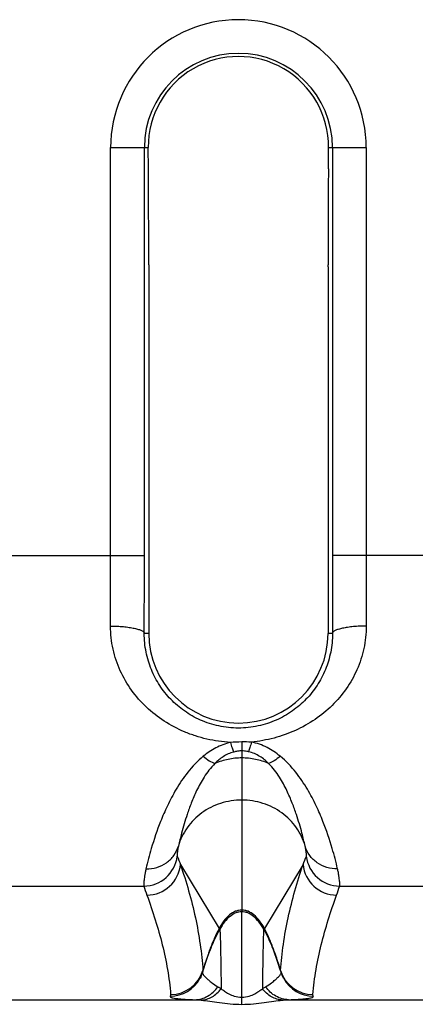
# Model space of a CAD drawing. Units: millimetres. Extents: x 0 to 420, y 0 to 297.
# Drawn here: x 226 to 232, y 59 to 73 of the extents above; entities that cross this region are included whole.
import ezdxf

# ---------------------------------------------------------------- set-up
doc = ezdxf.new("R2010")
doc.units = ezdxf.units.MM
doc.header["$LTSCALE"] = 23.1
doc.layers.get('0').update_dxf_attribs({"linetype": 'CONTINUOUS'})
doc.layers.add('06___PRT_ALL_SURFS', color=7, linetype='CONTINUOUS')
doc.layers.add('RUNDUNGEN', color=7, linetype='CONTINUOUS')

msp = doc.modelspace()

# ---------------------------------------------------------------- linework, layer by layer
at = {"color": 9, "linetype": 'CONTINUOUS'}
for p, q in [((227.507, 71.58), (228.065, 71.58)), ((227.507, 65.534), (227.507, 71.58)), ((228.007, 65.534), (228.007, 71.58)), ((230.741, 71.58), (231.298, 71.58)), ((230.798, 71.58), (230.798, 65.534)), ((231.298, 71.58), (231.298, 65.534)), ((224.648, 65.534), (228.007, 65.534)), ((233.107, 65.534), (230.798, 65.534)), ((228.072, 64.38), (228.006, 64.38)), ((230.799, 64.38), (230.733, 64.38))]:
    msp.add_line(p, q, dxfattribs=at)
at = {"color": 7, "linetype": 'CONTINUOUS'}
for p, q in [((228.067, 71.266), (228.065, 71.58)), ((230.738, 71.266), (230.741, 71.58)), ((228.072, 69.812), (228.072, 64.38)), ((230.733, 69.812), (230.733, 64.38))]:
    msp.add_line(p, q, dxfattribs=at)
at = {"color": 9, "linetype": 'CONTINUOUS'}
for centre, radius, start, end in [((229.403, 71.58), 1.896, 0, 180), ((229.403, 71.58), 1.396, 0, 180), ((-268.453, 65.526), 495.96, 359.87996, 0.00092), ((733.084, 65.532), 501.786, 179.99978, 180.11934)]:
    msp.add_arc(centre, radius, start, end, dxfattribs=at)
at = {"color": 7, "linetype": 'CONTINUOUS'}
for centre, radius, start, end in [((55.029, 69.933), 173.043, 359.9704, 0.4414), ((403.776, 69.933), 173.043, 179.5586, 180.0296), ((229.403, 64.38), 1.33, 180, 360)]:
    msp.add_arc(centre, radius, start, end, dxfattribs=at)
for centre, major_axis, ratio, start_param, end_param in [((229.403, 71.592), (0, 1.338), 0.999962, -1.579523, 1.579523), ((228.138, 69.812), (0, 7.5), 0.008727, 1.566659, 1.570796), ((230.667, 69.812), (0, 7.5), 0.008727, -1.570796, -1.566659)]:
    msp.add_ellipse(centre, major_axis=major_axis, ratio=ratio, start_param=start_param, end_param=end_param, dxfattribs=at)
at = {"color": 9, "linetype": 'CONTINUOUS'}
for points, knots in [([(228.006, 64.38), (228.006, 64.475), (228.007, 64.86), (228.007, 65.245), (228.007, 65.534)], [0, 0, 0, 0, 0.247454, 1, 1, 1, 1]), ([(230.798, 65.534), (230.798, 65.437), (230.798, 65.053), (230.799, 64.668), (230.799, 64.38)], [0, 0, 0, 0, 0.251821, 1, 1, 1, 1]), ([(227.506, 64.487), (227.538, 64.487), (227.602, 64.486), (227.694, 64.48), (227.779, 64.47), (227.854, 64.457), (227.908, 64.444), (227.944, 64.431), (227.966, 64.422), (227.983, 64.412), (227.995, 64.402), (228.003, 64.392), (228.006, 64.384), (228.006, 64.38)], [0, 0, 0, 0, 0.184115, 0.361573, 0.525997, 0.671601, 0.793529, 0.844489, 0.888402, 0.925237, 0.955305, 0.97954, 1, 1, 1, 1]), ([(230.799, 64.38), (230.8, 64.287), (230.786, 64.148), (230.741, 63.97), (230.681, 63.801), (230.578, 63.604), (230.411, 63.396), (230.207, 63.221), (229.966, 63.085), (229.694, 62.997), (229.403, 62.966), (229.111, 62.997), (228.839, 63.085), (228.599, 63.221), (228.394, 63.396), (228.228, 63.604), (228.124, 63.801), (228.064, 63.97), (228.019, 64.148), (228.006, 64.287), (228.006, 64.38)], [0, 0, 0, 0, 0.063499, 0.094589, 0.125265, 0.18564, 0.245554, 0.306097, 0.368401, 0.433197, 0.5, 0.566803, 0.631599, 0.693903, 0.754446, 0.81436, 0.874735, 0.905411, 0.936501, 1, 1, 1, 1]), ([(231.299, 64.487), (231.267, 64.487), (231.204, 64.486), (231.111, 64.48), (231.026, 64.47), (230.951, 64.457), (230.897, 64.444), (230.861, 64.431), (230.84, 64.422), (230.823, 64.412), (230.81, 64.402), (230.802, 64.392), (230.8, 64.384), (230.799, 64.38)], [0, 0, 0, 0, 0.184115, 0.361573, 0.525997, 0.671601, 0.793529, 0.844489, 0.888402, 0.925237, 0.955305, 0.97954, 1, 1, 1, 1])]:
    msp.add_open_spline(points, degree=3, knots=knots, dxfattribs=at)
at = {"layer": '06___PRT_ALL_SURFS', "color": 9, "linetype": 'CONTINUOUS'}
msp.add_line((229.453, 62.533), (229.453, 60.253), dxfattribs=at)
at = {"layer": '06___PRT_ALL_SURFS', "color": 7, "linetype": 'CONTINUOUS'}
for points in [[(228.984, 59.69), (228.961, 59.631), (228.936, 59.56), (228.91, 59.485), (228.886, 59.408), (228.869, 59.356)], [(230.036, 59.356), (230.02, 59.406), (229.995, 59.484), (229.97, 59.559), (229.944, 59.63), (229.922, 59.69)]]:
    msp.add_lwpolyline(points, dxfattribs=at)
at = {"layer": '06___PRT_ALL_SURFS', "color": 9, "linetype": 'CONTINUOUS'}
for points, knots in [([(229.453, 60.279), (229.437, 60.279), (229.405, 60.275), (229.342, 60.256), (229.264, 60.206), (229.182, 60.117), (229.137, 60.044), (229.116, 60.003)], [0, 0, 0, 0, 0.102455, 0.207931, 0.436672, 0.69948, 1, 1, 1, 1]), ([(229.79, 60.003), (229.768, 60.044), (229.723, 60.117), (229.641, 60.206), (229.564, 60.256), (229.5, 60.275), (229.468, 60.279), (229.453, 60.279)], [0, 0, 0, 0, 0.30052, 0.563328, 0.792069, 0.897545, 1, 1, 1, 1]), ([(229.453, 60.253), (229.438, 60.253), (229.408, 60.25), (229.347, 60.232), (229.272, 60.185), (229.192, 60.101), (229.147, 60.032), (229.125, 59.994)], [0, 0, 0, 0, 0.102215, 0.207453, 0.435807, 0.698582, 1, 1, 1, 1]), ([(229.78, 59.994), (229.758, 60.032), (229.713, 60.101), (229.633, 60.185), (229.559, 60.232), (229.498, 60.25), (229.468, 60.253), (229.453, 60.253)], [0, 0, 0, 0, 0.301418, 0.564193, 0.792547, 0.897785, 1, 1, 1, 1]), ([(229.116, 60.003), (229.117, 60.001), (229.119, 59.997), (229.123, 59.995), (229.125, 59.994)], [0, 0, 0, 0, 0.587964, 1, 1, 1, 1]), ([(229.79, 60.003), (229.788, 60.001), (229.786, 59.997), (229.782, 59.995), (229.78, 59.994)], [0, 0, 0, 0, 0.587964, 1, 1, 1, 1])]:
    msp.add_open_spline(points, degree=3, knots=knots, dxfattribs=at)
at = {"layer": 'RUNDUNGEN', "color": 9, "linetype": 'CONTINUOUS'}
for p, q in [((229.453, 62.77), (229.453, 62.638)), ((229.453, 62.638), (229.453, 62.533)), ((228.543, 60.955), (229.116, 60.003)), ((230.362, 60.955), (229.79, 60.003)), ((226.007, 60.635), (227.998, 60.635)), ((230.907, 60.635), (232.899, 60.635)), ((229.453, 58.881), (229.453, 60.253)), ((225.486, 58.95), (228.757, 58.95)), ((230.148, 58.95), (233.42, 58.95))]:
    msp.add_line(p, q, dxfattribs=at)
at = {"layer": 'RUNDUNGEN', "color": 7, "linetype": 'CONTINUOUS'}
for p, q in [((228.984, 59.69), (228.984, 59.69)), ((229.922, 59.69), (229.922, 59.69))]:
    msp.add_line(p, q, dxfattribs=at)
for points in [[(228.869, 59.356), (228.867, 59.348), (228.86, 59.327), (228.852, 59.306), (228.843, 59.286), (228.833, 59.267), (228.831, 59.263)], [(230.075, 59.263), (230.072, 59.268), (230.062, 59.287), (230.053, 59.307), (230.045, 59.327), (230.038, 59.349), (230.036, 59.356)]]:
    msp.add_lwpolyline(points, dxfattribs=at)
at = {"layer": 'RUNDUNGEN', "color": 9, "linetype": 'CONTINUOUS'}
for centre, radius, start, end in [((229.493, 59.831), 2.939, 90.7821, 94.0928), ((229.489, 59.889), 2.881, 87.8952, 90.7241), ((227.998, 61.135), 0.5, 270.0041, 353.2303), ((260.456, 73.875), 34.429, 201.824, 202.0413), ((198.449, 73.876), 34.43, 337.9587, 338.176), ((230.907, 61.135), 0.5, 186.7697, 269.9959), ((228.045, 61.001), 0.5, 270.0041, 354.7316), ((230.86, 61.001), 0.5, 185.2684, 269.9959), ((255.69, 70.344), 29.345, 199.3205, 199.5983), ((203.215, 70.344), 29.345, 340.4017, 340.6795), ((232.499, 58.379), 3.758, 159.5523, 159.8577), ((226.399, 58.376), 3.765, 20.1077, 20.4474), ((228.392, 59.502), 0.5, 269.9866, 331.4647), ((228.397, 59.527), 0.5, 270.0003, 343.4797), ((228.835, 59.381), 0.0416, 355.6677, 4.6479), ((230.508, 59.527), 0.5, 196.5203, 269.9998), ((230.07, 59.381), 0.0416, 175.3518, 184.3102), ((230.514, 59.502), 0.5, 208.536, 270.0134)]:
    msp.add_arc(centre, radius, start, end, dxfattribs=at)
for points, knots in [([(229.283, 62.763), (229.166, 62.77), (228.991, 62.795), (228.766, 62.857), (228.55, 62.937), (228.298, 63.07), (228.031, 63.278), (227.809, 63.531), (227.639, 63.822), (227.53, 64.145), (227.506, 64.373), (227.506, 64.487)], [0, 0, 0, 0, 0.129379, 0.193464, 0.25697, 0.382089, 0.505299, 0.627598, 0.750178, 0.874102, 1, 1, 1, 1]), ([(231.299, 64.487), (231.3, 64.376), (231.276, 64.154), (231.173, 63.838), (231.011, 63.552), (230.799, 63.303), (230.544, 63.095), (230.302, 62.96), (230.095, 62.876), (229.878, 62.809), (229.709, 62.779), (229.595, 62.768)], [0, 0, 0, 0, 0.12606, 0.250184, 0.372949, 0.495349, 0.61852, 0.743451, 0.806823, 0.870774, 1, 1, 1, 1]), ([(229.283, 62.763), (229.208, 62.746), (229.065, 62.691), (228.939, 62.605), (228.882, 62.558)], [0, 0, 0, 0, 0.511801, 1, 1, 1, 1]), ([(229.283, 62.763), (229.291, 62.736), (229.306, 62.689), (229.324, 62.642), (229.333, 62.621)], [0, 0, 0, 0, 0.554024, 1, 1, 1, 1]), ([(229.595, 62.768), (229.589, 62.742), (229.576, 62.694), (229.561, 62.647), (229.553, 62.626)], [0, 0, 0, 0, 0.554371, 1, 1, 1, 1]), ([(230.023, 62.558), (229.963, 62.608), (229.863, 62.675), (229.716, 62.739), (229.636, 62.761), (229.595, 62.768)], [0, 0, 0, 0, 0.487143, 0.740855, 1, 1, 1, 1]), ([(229.333, 62.621), (229.278, 62.607), (229.176, 62.559), (229.092, 62.489), (229.055, 62.452)], [0, 0, 0, 0, 0.523117, 1, 1, 1, 1]), ([(229.453, 62.638), (229.432, 62.638), (229.392, 62.635), (229.352, 62.626), (229.333, 62.621)], [0, 0, 0, 0, 0.503608, 1, 1, 1, 1]), ([(229.553, 62.626), (229.545, 62.628), (229.512, 62.634), (229.478, 62.638), (229.453, 62.638)], [0, 0, 0, 0, 0.24807, 1, 1, 1, 1]), ([(229.851, 62.452), (229.812, 62.491), (229.745, 62.545), (229.642, 62.6), (229.584, 62.619), (229.553, 62.626)], [0, 0, 0, 0, 0.474957, 0.731223, 1, 1, 1, 1]), ([(228.882, 62.558), (228.796, 62.488), (228.649, 62.332), (228.479, 62.079), (228.349, 61.832), (228.222, 61.539), (228.116, 61.227), (228.054, 60.991), (228.031, 60.89)], [0, 0, 0, 0, 0.174398, 0.334716, 0.481329, 0.614164, 0.837011, 1, 1, 1, 1]), ([(228.882, 62.558), (228.91, 62.534), (228.964, 62.493), (229.025, 62.462), (229.055, 62.452)], [0, 0, 0, 0, 0.546574, 1, 1, 1, 1]), ([(229.453, 62.533), (229.385, 62.533), (229.248, 62.519), (229.117, 62.479), (229.055, 62.452)], [0, 0, 0, 0, 0.500767, 1, 1, 1, 1]), ([(229.851, 62.452), (229.788, 62.479), (229.657, 62.519), (229.521, 62.533), (229.453, 62.533)], [0, 0, 0, 0, 0.499233, 1, 1, 1, 1]), ([(230.023, 62.558), (229.995, 62.534), (229.941, 62.493), (229.88, 62.462), (229.851, 62.452)], [0, 0, 0, 0, 0.546574, 1, 1, 1, 1]), ([(230.874, 60.89), (230.851, 60.991), (230.789, 61.227), (230.683, 61.539), (230.557, 61.832), (230.427, 62.079), (230.256, 62.332), (230.109, 62.488), (230.023, 62.558)], [0, 0, 0, 0, 0.162989, 0.385836, 0.518671, 0.665284, 0.825602, 1, 1, 1, 1]), ([(229.055, 62.452), (229.023, 62.421), (228.966, 62.356), (228.872, 62.222), (228.784, 62.058), (228.704, 61.871), (228.628, 61.66), (228.566, 61.447), (228.527, 61.29), (228.512, 61.227)], [0, 0, 0, 0, 0.098732, 0.191177, 0.359914, 0.509899, 0.64261, 0.8563, 1, 1, 1, 1]), ([(230.393, 61.227), (230.378, 61.29), (230.34, 61.447), (230.277, 61.66), (230.201, 61.871), (230.121, 62.058), (230.033, 62.222), (229.94, 62.356), (229.883, 62.421), (229.851, 62.452)], [0, 0, 0, 0, 0.1437, 0.35739, 0.490101, 0.640086, 0.808823, 0.901268, 1, 1, 1, 1]), ([(229.453, 61.909), (229.347, 61.909), (229.187, 61.884), (228.991, 61.804), (228.857, 61.722), (228.739, 61.62), (228.639, 61.502), (228.562, 61.37), (228.526, 61.275), (228.512, 61.227)], [0, 0, 0, 0, 0.255132, 0.382218, 0.508369, 0.633324, 0.756961, 0.879177, 1, 1, 1, 1]), ([(230.393, 61.227), (230.38, 61.275), (230.344, 61.37), (230.266, 61.502), (230.167, 61.62), (230.048, 61.722), (229.914, 61.804), (229.718, 61.884), (229.558, 61.909), (229.453, 61.909)], [0, 0, 0, 0, 0.120823, 0.243039, 0.366676, 0.491631, 0.617782, 0.744868, 1, 1, 1, 1]), ([(228.031, 60.89), (228.085, 60.888), (228.193, 60.902), (228.338, 60.972), (228.452, 61.083), (228.498, 61.178), (228.512, 61.227)], [0, 0, 0, 0, 0.256066, 0.508065, 0.755563, 1, 1, 1, 1]), ([(228.512, 61.227), (228.507, 61.206), (228.502, 61.177), (228.497, 61.141), (228.495, 61.12), (228.493, 61.103), (228.493, 61.091), (228.493, 61.082), (228.494, 61.077), (228.494, 61.076)], [0, 0, 0, 0, 0.417563, 0.582387, 0.719256, 0.828911, 0.911923, 0.968755, 1, 1, 1, 1]), ([(230.874, 60.89), (230.82, 60.888), (230.713, 60.902), (230.567, 60.972), (230.454, 61.083), (230.407, 61.178), (230.393, 61.227)], [0, 0, 0, 0, 0.256066, 0.508065, 0.755563, 1, 1, 1, 1]), ([(230.411, 61.076), (230.411, 61.077), (230.412, 61.082), (230.412, 61.091), (230.412, 61.103), (230.411, 61.12), (230.409, 61.141), (230.404, 61.177), (230.398, 61.206), (230.393, 61.227)], [0, 0, 0, 0, 0.031245, 0.088077, 0.171089, 0.280744, 0.417613, 0.582437, 1, 1, 1, 1]), ([(228.031, 60.89), (228.027, 60.871), (228.02, 60.836), (228.011, 60.786), (228.005, 60.744), (228.001, 60.708), (227.999, 60.68), (227.997, 60.661), (227.997, 60.649), (227.997, 60.642), (227.997, 60.638), (227.998, 60.636), (227.998, 60.635)], [0, 0, 0, 0, 0.223373, 0.418382, 0.585231, 0.724052, 0.834899, 0.917794, 0.948767, 0.972766, 0.989815, 1, 1, 1, 1]), ([(228.543, 60.955), (228.586, 60.825), (228.667, 60.564), (228.768, 60.169), (228.839, 59.775), (228.867, 59.513), (228.876, 59.385)], [0, 0, 0, 0, 0.255573, 0.509675, 0.759011, 1, 1, 1, 1]), ([(230.029, 59.385), (230.038, 59.513), (230.066, 59.775), (230.138, 60.169), (230.238, 60.564), (230.319, 60.825), (230.362, 60.955)], [0, 0, 0, 0, 0.240989, 0.490325, 0.744427, 1, 1, 1, 1]), ([(230.907, 60.635), (230.908, 60.636), (230.908, 60.638), (230.908, 60.642), (230.908, 60.649), (230.908, 60.661), (230.907, 60.68), (230.904, 60.708), (230.9, 60.744), (230.894, 60.786), (230.886, 60.836), (230.878, 60.871), (230.874, 60.89)], [0, 0, 0, 0, 0.010185, 0.027234, 0.051233, 0.082206, 0.165101, 0.275948, 0.414769, 0.581618, 0.776627, 1, 1, 1, 1]), ([(228.045, 60.501), (228.089, 60.379), (228.171, 60.135), (228.277, 59.767), (228.356, 59.398), (228.387, 59.15), (228.397, 59.027)], [0, 0, 0, 0, 0.255813, 0.507832, 0.755603, 1, 1, 1, 1]), ([(230.508, 59.027), (230.519, 59.15), (230.55, 59.398), (230.628, 59.767), (230.734, 60.135), (230.817, 60.379), (230.86, 60.501)], [0, 0, 0, 0, 0.244397, 0.492168, 0.744187, 1, 1, 1, 1]), ([(229.116, 60.003), (229.09, 59.956), (229.041, 59.854), (228.999, 59.748), (228.978, 59.692)], [0, 0, 0, 0, 0.470013, 1, 1, 1, 1]), ([(229.125, 59.994), (229.099, 59.949), (229.049, 59.849), (229.005, 59.745), (228.984, 59.69)], [0, 0, 0, 0, 0.469152, 1, 1, 1, 1]), ([(229.125, 59.994), (229.126, 59.994), (229.126, 59.993), (229.127, 59.99), (229.127, 59.985), (229.128, 59.979), (229.129, 59.971), (229.129, 59.961), (229.13, 59.949), (229.131, 59.93), (229.132, 59.902), (229.133, 59.863), (229.135, 59.817), (229.136, 59.765), (229.137, 59.705), (229.139, 59.639), (229.14, 59.566), (229.142, 59.457), (229.144, 59.305), (229.146, 59.179), (229.147, 59.112)], [0, 0, 0, 0, 0.001388, 0.004652, 0.009893, 0.017123, 0.026346, 0.037559, 0.050759, 0.065942, 0.10224, 0.146416, 0.19842, 0.258152, 0.3255, 0.400351, 0.482593, 0.572113, 0.772447, 1, 1, 1, 1]), ([(229.78, 59.994), (229.78, 59.994), (229.779, 59.993), (229.779, 59.99), (229.778, 59.985), (229.777, 59.979), (229.777, 59.971), (229.776, 59.961), (229.775, 59.949), (229.774, 59.93), (229.773, 59.902), (229.772, 59.863), (229.771, 59.817), (229.769, 59.765), (229.768, 59.705), (229.766, 59.639), (229.765, 59.566), (229.763, 59.457), (229.761, 59.305), (229.759, 59.179), (229.758, 59.112)], [0, 0, 0, 0, 0.001388, 0.004652, 0.009893, 0.017123, 0.026346, 0.037559, 0.050759, 0.065942, 0.10224, 0.146416, 0.19842, 0.258152, 0.3255, 0.400351, 0.482593, 0.572113, 0.772447, 1, 1, 1, 1]), ([(229.922, 59.69), (229.9, 59.745), (229.857, 59.849), (229.806, 59.949), (229.78, 59.994)], [0, 0, 0, 0, 0.530848, 1, 1, 1, 1]), ([(229.927, 59.692), (229.906, 59.748), (229.864, 59.854), (229.815, 59.956), (229.79, 60.003)], [0, 0, 0, 0, 0.529988, 1, 1, 1, 1]), ([(228.971, 59.673), (228.963, 59.65), (228.929, 59.555), (228.898, 59.459), (228.876, 59.385)], [0, 0, 0, 0, 0.237664, 1, 1, 1, 1]), ([(230.029, 59.385), (230.021, 59.41), (229.992, 59.506), (229.96, 59.601), (229.935, 59.671)], [0, 0, 0, 0, 0.262039, 1, 1, 1, 1]), ([(228.869, 59.356), (228.867, 59.349), (228.872, 59.335), (228.883, 59.318), (228.9, 59.298), (228.924, 59.273), (228.962, 59.238), (229.019, 59.191), (229.067, 59.158), (229.098, 59.141)], [0, 0, 0, 0, 0.066567, 0.120997, 0.197242, 0.303892, 0.454487, 0.671907, 1, 1, 1, 1]), ([(229.807, 59.141), (229.838, 59.158), (229.886, 59.191), (229.944, 59.238), (229.981, 59.273), (230.006, 59.298), (230.022, 59.318), (230.033, 59.335), (230.038, 59.349), (230.036, 59.356)], [0, 0, 0, 0, 0.328092, 0.545511, 0.696106, 0.802757, 0.879002, 0.933433, 1, 1, 1, 1]), ([(228.757, 58.95), (228.79, 58.95), (228.856, 58.96), (228.949, 58.998), (229.032, 59.06), (229.078, 59.113), (229.098, 59.141)], [0, 0, 0, 0, 0.241525, 0.487224, 0.73968, 1, 1, 1, 1]), ([(228.851, 58.944), (228.879, 58.945), (228.935, 58.956), (229.014, 58.99), (229.087, 59.043), (229.128, 59.087), (229.147, 59.112)], [0, 0, 0, 0, 0.237639, 0.482327, 0.736248, 1, 1, 1, 1]), ([(229.098, 59.141), (229.102, 59.139), (229.119, 59.13), (229.135, 59.12), (229.147, 59.112)], [0, 0, 0, 0, 0.23457, 1, 1, 1, 1]), ([(229.147, 59.112), (229.163, 59.1), (229.2, 59.073), (229.263, 59.034), (229.348, 58.998), (229.415, 58.988), (229.453, 58.988)], [0, 0, 0, 0, 0.181994, 0.39886, 0.666937, 1, 1, 1, 1]), ([(229.453, 58.988), (229.49, 58.988), (229.558, 58.998), (229.642, 59.034), (229.706, 59.073), (229.742, 59.1), (229.758, 59.112)], [0, 0, 0, 0, 0.333071, 0.60115, 0.818012, 1, 1, 1, 1]), ([(229.758, 59.112), (229.763, 59.114), (229.779, 59.125), (229.795, 59.135), (229.807, 59.141)], [0, 0, 0, 0, 0.265952, 1, 1, 1, 1]), ([(230.054, 58.944), (230.026, 58.945), (229.97, 58.956), (229.891, 58.99), (229.819, 59.043), (229.777, 59.087), (229.758, 59.112)], [0, 0, 0, 0, 0.237639, 0.482327, 0.736248, 1, 1, 1, 1]), ([(230.148, 58.95), (230.115, 58.95), (230.049, 58.96), (229.956, 58.998), (229.873, 59.06), (229.827, 59.113), (229.807, 59.141)], [0, 0, 0, 0, 0.241525, 0.487224, 0.73968, 1, 1, 1, 1]), ([(228.392, 59.002), (228.391, 59.001), (228.39, 58.999), (228.391, 58.995), (228.393, 58.991), (228.399, 58.986), (228.412, 58.981), (228.436, 58.974), (228.475, 58.968), (228.536, 58.961), (228.632, 58.955), (228.71, 58.952), (228.757, 58.95)], [0, 0, 0, 0, 0.009079, 0.017798, 0.027907, 0.040856, 0.079351, 0.14149, 0.238209, 0.387994, 0.623536, 1, 1, 1, 1]), ([(228.397, 59.027), (228.397, 59.023), (228.397, 59.014), (228.394, 59.006), (228.392, 59.002)], [0, 0, 0, 0, 0.483901, 1, 1, 1, 1]), ([(230.148, 58.95), (230.196, 58.952), (230.273, 58.955), (230.369, 58.961), (230.43, 58.968), (230.469, 58.974), (230.493, 58.981), (230.506, 58.986), (230.512, 58.991), (230.515, 58.995), (230.515, 58.999), (230.514, 59.001), (230.514, 59.002)], [0, 0, 0, 0, 0.376468, 0.61201, 0.761794, 0.858512, 0.92065, 0.959144, 0.972093, 0.982202, 0.990921, 1, 1, 1, 1]), ([(230.514, 59.002), (230.512, 59.006), (230.509, 59.014), (230.508, 59.023), (230.508, 59.027)], [0, 0, 0, 0, 0.516099, 1, 1, 1, 1]), ([(228.757, 58.95), (228.765, 58.95), (228.796, 58.949), (228.828, 58.946), (228.851, 58.944)], [0, 0, 0, 0, 0.23926, 1, 1, 1, 1]), ([(228.851, 58.944), (228.893, 58.939), (228.983, 58.927), (229.125, 58.905), (229.284, 58.886), (229.395, 58.881), (229.453, 58.881)], [0, 0, 0, 0, 0.20915, 0.448027, 0.714765, 1, 1, 1, 1]), ([(229.453, 58.881), (229.51, 58.881), (229.622, 58.886), (229.78, 58.905), (229.922, 58.927), (230.012, 58.939), (230.054, 58.944)], [0, 0, 0, 0, 0.285232, 0.551972, 0.790848, 1, 1, 1, 1]), ([(230.054, 58.944), (230.062, 58.944), (230.093, 58.947), (230.125, 58.949), (230.148, 58.95)], [0, 0, 0, 0, 0.261043, 1, 1, 1, 1])]:
    msp.add_open_spline(points, degree=3, knots=knots, dxfattribs=at)

doc.saveas('drawing.dxf')
